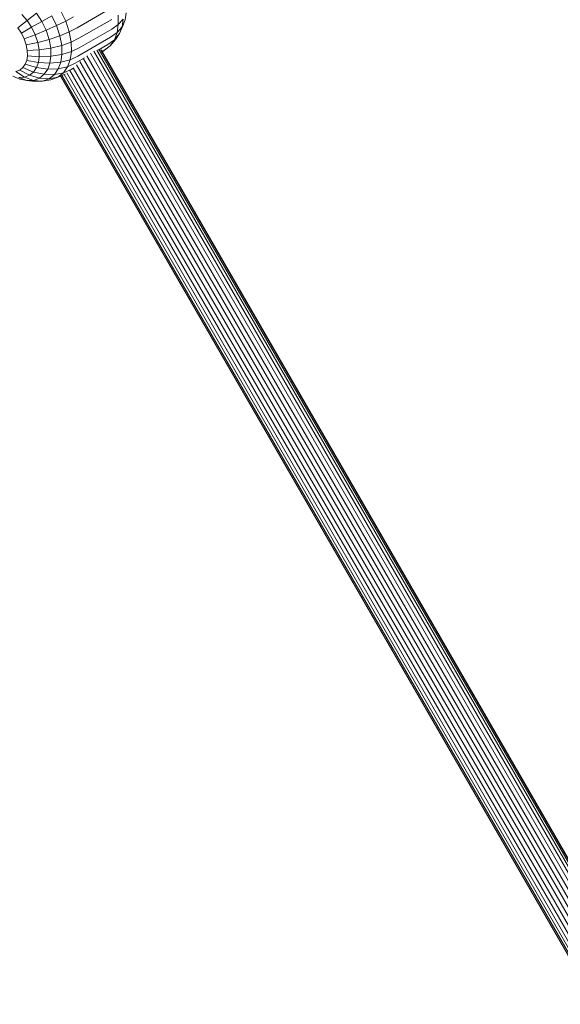
# Model space of a CAD drawing. Units: millimetres. Extents: x 195 to 578302, y 197 to 596964.
# Drawn here: x 5410 to 5588, y 5297 to 5621 of the extents above; entities that cross this region are included whole.
import ezdxf

# ---------------------------------------------------------------- set-up
doc = ezdxf.new("R2010")
doc.units = ezdxf.units.MM
doc.layers.add('Контур', color=7, linetype='Continuous', lineweight=15)

msp = doc.modelspace()

# ---------------------------------------------------------------- linework, layer by layer
at = {"layer": 'Контур'}
for p, q in [((5410.677, 5622.916), (5412.331, 5620.995)), ((5415.455, 5623.353), (5412.331, 5620.995)), ((5415.455, 5623.353), (5417.217, 5620.683)), ((5420.475, 5622.551), (5417.217, 5620.683)), ((5420.475, 5622.551), (5422.068, 5619.294)), ((5423.414, 5624.241), (5425.098, 5620.796)), ((5427.63, 5622.18), (5425.098, 5620.796)), ((5428.829, 5618.576), (5439.608, 5624.8)), ((5442.399, 5619.636), (5442.331, 5622.744)), ((5444.676, 5621.217), (5445.025, 5623.488)), ((5412.331, 5620.995), (5409.343, 5618.586)), ((5409.343, 5618.586), (5410.495, 5616.841)), ((5413.82, 5618.739), (5410.495, 5616.841)), ((5412.331, 5620.995), (5413.82, 5618.739)), ((5417.217, 5620.683), (5413.82, 5618.739)), ((5413.82, 5618.739), (5415.032, 5616.262)), ((5417.217, 5620.683), (5418.651, 5617.751)), ((5422.068, 5619.294), (5418.651, 5617.751)), ((5425.098, 5620.796), (5422.068, 5619.294)), ((5422.068, 5619.294), (5423.183, 5615.943)), ((5425.098, 5620.796), (5426.278, 5617.252)), ((5428.829, 5618.576), (5426.278, 5617.252)), ((5429.456, 5615.097), (5440.235, 5621.321)), ((5440.304, 5618.16), (5442.399, 5619.636)), ((5441.989, 5616.969), (5442.399, 5619.636)), ((5441.989, 5616.969), (5443.644, 5618.911)), ((5444.032, 5621.433), (5442.399, 5619.636)), ((5442.835, 5616.717), (5443.947, 5619.243)), ((5443.644, 5618.911), (5442.835, 5616.717)), ((5443.644, 5618.911), (5444.032, 5621.433)), ((5444.676, 5621.217), (5443.644, 5618.911)), ((5444.676, 5621.217), (5443.947, 5619.243)), ((5410.495, 5616.841), (5411.433, 5614.923)), ((5415.032, 5616.262), (5411.433, 5614.923)), ((5418.651, 5617.751), (5415.032, 5616.262)), ((5415.032, 5616.262), (5415.88, 5613.713)), ((5418.651, 5617.751), (5419.655, 5614.734)), ((5423.183, 5615.943), (5419.655, 5614.734)), ((5426.278, 5617.252), (5423.183, 5615.943)), ((5423.183, 5615.943), (5423.766, 5612.708)), ((5426.278, 5617.252), (5426.894, 5613.831)), ((5429.456, 5615.097), (5426.894, 5613.831)), ((5429.108, 5609.224), (5439.887, 5615.447)), ((5429.525, 5611.936), (5440.304, 5618.16)), ((5441.989, 5616.969), (5439.887, 5615.447)), ((5441.989, 5616.969), (5441.133, 5614.649)), ((5442.835, 5616.717), (5441.133, 5614.649)), ((5442.835, 5616.717), (5441.546, 5614.832)), ((5411.433, 5614.923), (5412.089, 5612.951)), ((5415.88, 5613.713), (5412.089, 5612.951)), ((5412.089, 5612.951), (5412.432, 5611.048)), ((5419.655, 5614.734), (5415.88, 5613.713)), ((5415.88, 5613.713), (5416.323, 5611.253)), ((5419.655, 5614.734), (5420.18, 5611.822)), ((5423.766, 5612.708), (5420.18, 5611.822)), ((5426.894, 5613.831), (5423.766, 5612.708)), ((5423.83, 5609.769), (5423.766, 5612.708)), ((5426.894, 5613.831), (5426.962, 5610.723)), ((5429.525, 5611.936), (5426.962, 5610.723)), ((5435.822, 5611.244), (5439.016, 5613.088)), ((5437.63, 5611.061), (5439.77, 5612.655)), ((5439.77, 5612.655), (5437.907, 5611.167)), ((5439.016, 5613.088), (5441.133, 5614.649)), ((5439.77, 5612.655), (5441.546, 5614.832)), ((5441.133, 5614.649), (5439.77, 5612.655)), ((5412.241, 5607.834), (5412.47, 5609.318)), ((5416.323, 5611.253), (5412.432, 5611.048)), ((5412.47, 5609.318), (5412.432, 5611.048)), ((5416.372, 5609.018), (5412.47, 5609.318)), ((5416.077, 5607.1), (5416.372, 5609.018)), ((5420.18, 5611.822), (5416.323, 5611.253)), ((5416.372, 5609.018), (5416.323, 5611.253)), ((5420.237, 5609.177), (5416.372, 5609.018)), ((5419.888, 5606.906), (5420.237, 5609.177)), ((5420.237, 5609.177), (5420.18, 5611.822)), ((5423.83, 5609.769), (5420.237, 5609.177)), ((5423.442, 5607.247), (5423.83, 5609.769)), ((5426.962, 5610.723), (5423.83, 5609.769)), ((5426.552, 5608.056), (5426.962, 5610.723)), ((5429.108, 5609.224), (5426.552, 5608.056)), ((5428.237, 5606.865), (5431.31, 5608.639)), ((5609.588, 5301.884), (5432.082, 5609.333)), ((5610.802, 5302.646), (5433.239, 5610.195)), ((5611.785, 5303.502), (5434.348, 5610.833)), ((5612.47, 5304.394), (5435.337, 5611.197)), ((5612.897, 5305.139), (5436.12, 5611.325)), ((5613.029, 5305.768), (5436.625, 5611.307)), ((5612.943, 5306.183), (5436.899, 5611.1)), ((5437.099, 5610.754), (5437.63, 5611.061)), ((5437.175, 5610.621), (5437.907, 5611.167)), ((5411.007, 5605.433), (5409.97, 5604.605)), ((5411.765, 5606.543), (5411.007, 5605.433)), ((5414.481, 5603.998), (5411.007, 5605.433)), ((5412.241, 5607.834), (5411.765, 5606.543)), ((5411.765, 5606.543), (5415.461, 5605.432)), ((5416.077, 5607.1), (5412.241, 5607.834)), ((5415.461, 5605.432), (5414.481, 5603.998)), ((5416.077, 5607.1), (5415.461, 5605.432)), ((5415.461, 5605.432), (5419.16, 5604.931)), ((5419.888, 5606.906), (5416.077, 5607.1)), ((5419.888, 5606.906), (5419.16, 5604.931)), ((5423.442, 5607.247), (5419.888, 5606.906)), ((5423.442, 5607.247), (5422.632, 5605.054)), ((5422.632, 5605.054), (5425.695, 5605.736)), ((5426.552, 5608.056), (5423.442, 5607.247)), ((5425.695, 5605.736), (5424.333, 5603.743)), ((5426.552, 5608.056), (5425.695, 5605.736)), ((5428.237, 5606.865), (5425.695, 5605.736)), ((5604.23, 5299.386), (5427.585, 5605.342)), ((5605.658, 5299.889), (5428.683, 5606.418)), ((5607.006, 5300.466), (5429.791, 5607.412)), ((5608.307, 5301.124), (5430.929, 5608.352)), ((5409.948, 5601.662), (5407.679, 5602.669)), ((5409.97, 5604.605), (5408.694, 5604.138)), ((5411.493, 5602.325), (5408.694, 5604.138)), ((5411.493, 5602.325), (5409.632, 5602.243)), ((5412.26, 5601.156), (5409.632, 5602.243)), ((5413.141, 5602.928), (5409.97, 5604.605)), ((5413.141, 5602.928), (5411.493, 5602.325)), ((5414.463, 5601.254), (5411.493, 5602.325)), ((5414.481, 5603.998), (5413.141, 5602.928)), ((5416.414, 5601.968), (5413.141, 5602.928)), ((5418, 5603.235), (5414.481, 5603.998)), ((5418, 5603.235), (5416.414, 5601.968)), ((5419.16, 5604.931), (5418, 5603.235)), ((5421.344, 5603.169), (5418, 5603.235)), ((5419.16, 5604.931), (5422.632, 5605.054)), ((5421.344, 5603.169), (5419.582, 5601.761)), ((5422.47, 5602.254), (5419.582, 5601.761)), ((5422.47, 5602.254), (5420.178, 5601.416)), ((5422.632, 5605.054), (5421.344, 5603.169)), ((5424.333, 5603.743), (5421.344, 5603.169)), ((5424.333, 5603.743), (5422.47, 5602.254)), ((5424.928, 5603.312), (5422.47, 5602.254)), ((5423.32, 5602.62), (5599.855, 5296.853)), ((5599.957, 5296.942), (5423.443, 5602.673)), ((5600.301, 5297.204), (5423.839, 5602.843)), ((5426.851, 5604.837), (5424.333, 5603.743)), ((5600.888, 5297.672), (5424.526, 5603.139)), ((5601.789, 5298.188), (5425.406, 5603.693)), ((5602.956, 5298.725), (5426.439, 5604.462)), ((5426.851, 5604.837), (5427.425, 5605.169)), ((5412.26, 5601.156), (5409.948, 5601.662)), ((5414.463, 5601.254), (5412.26, 5601.156)), ((5414.968, 5600.86), (5412.26, 5601.156)), ((5416.414, 5601.968), (5414.463, 5601.254)), ((5417.415, 5600.968), (5414.463, 5601.254)), ((5417.415, 5600.968), (5414.968, 5600.86)), ((5419.582, 5601.761), (5416.414, 5601.968)), ((5419.582, 5601.761), (5417.415, 5600.968)), ((5420.178, 5601.416), (5417.415, 5600.968))]:
    msp.add_line(p, q, dxfattribs=at)

doc.saveas('drawing.dxf')
